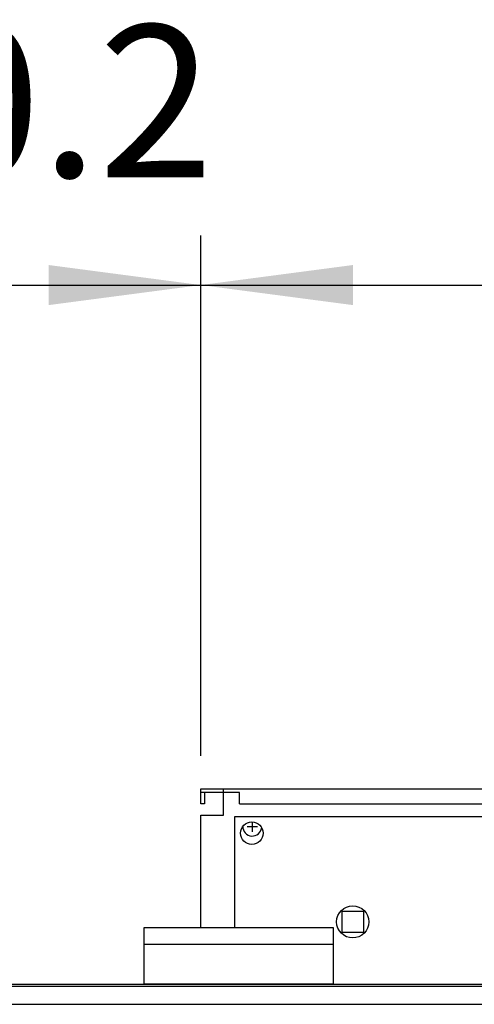
# Model space of a CAD drawing. Units: millimetres. Extents: x 71201 to 87219, y -14762 to -3678.
# Drawn here: x 77290 to 77531, y -5572 to -5051 of the extents above; entities that cross this region are included whole.
import ezdxf

# ---------------------------------------------------------------- set-up
doc = ezdxf.new("R2010")
doc.units = ezdxf.units.MM
doc.layers.add('1', color=7, linetype='Continuous')
doc.styles.add('CONVERTER_18', font='txt.shx', dxfattribs={"width": 0.9})
doc.dimstyles.new('ME10_DIM_23', dxfattribs={"dimtxt": 80.500081, "dimasz": 80.500081, "dimexe": 26.250026, "dimexo": 17.500018, "dimgap": 31.500032, "dimtad": 1, "dimdec": 1, "dimlfac": 0.03937, "dimdsep": 46, "dimtxsty": 'CONVERTER_18', "dimsah": 1, "dimcen": 0.09, "dimclrd": 6, "dimclre": 6, "dimclrt": 3, "dimadec": 0, "dimazin": 0, "dimtfac": 1, "dimtdec": 4, "dimtix": 1, "dimtmove": 0, "dimatfit": 3, "dimfxl": 1, "dimtolj": 1, "dimtzin": 0, "dimarcsym": 0})
doc.dimstyles.new('ME10_DIM_33', dxfattribs={"dimtxt": 80.500081, "dimasz": 80.500081, "dimexe": 26.250026, "dimexo": 17.500018, "dimgap": 31.500032, "dimtad": 1, "dimdec": 1, "dimlfac": 0.03937, "dimdsep": 46, "dimtxsty": 'CONVERTER_18', "dimsah": 1, "dimcen": 0.09, "dimclrd": 6, "dimclre": 6, "dimclrt": 3, "dimadec": 0, "dimazin": 0, "dimtfac": 1, "dimtdec": 4, "dimtix": 1, "dimtmove": 0, "dimatfit": 3, "dimfxl": 1, "dimtolj": 1, "dimtzin": 0, "dimarcsym": 0})
doc.dimstyles.new('ME10_DIM_35', dxfattribs={"dimtxt": 80.500081, "dimasz": 80.500081, "dimexe": 26.250026, "dimexo": 17.500018, "dimgap": 31.500032, "dimtad": 1, "dimdec": 1, "dimlfac": 0.03937, "dimdsep": 46, "dimtxsty": 'CONVERTER_18', "dimsah": 1, "dimcen": 0.09, "dimclrd": 6, "dimclre": 6, "dimclrt": 3, "dimadec": 0, "dimazin": 0, "dimtfac": 1, "dimtdec": 4, "dimtix": 1, "dimtmove": 0, "dimatfit": 3, "dimfxl": 1, "dimtolj": 1, "dimtzin": 0, "dimarcsym": 0})

# ---------------------------------------------------------------- blocks, each defined once
blk = doc.blocks.new('*D16')
at = {"layer": '1', "color": 6, "linetype": 'Continuous'}
for p, q in [((77385.81, -5440.63), (77385.81, -5165.38)), ((77828.81, -5440.63), (77828.81, -5165.38)), ((77385.81, -5191.63), (77828.81, -5191.63))]:
    blk.add_line(p, q, dxfattribs=at)
at = {"layer": '1', "color": 6}
for points in [[(77466.31, -5181.03), (77466.31, -5202.23), (77385.81, -5191.63)], [(77748.31, -5202.23), (77748.31, -5181.03), (77828.81, -5191.63)]]:
    blk.add_solid(points, dxfattribs=at)
at = {"layer": '1', "color": 3, "insert": (77528.11, -5160.13), "char_height": 80.5, "attachment_point": 7, "rotation": 0.0001, "line_spacing_factor": 0.454545, "style": 'CONVERTER_18'}
blk.add_mtext('17.4', dxfattribs=at)
blk = doc.blocks.new('*D26')
at = {"layer": '1', "color": 6, "linetype": 'Continuous'}
for p, q in [((75074.81, -5554.57), (75074.81, -5007.88)), ((77874.81, -5554.57), (77874.81, -5007.88)), ((75074.81, -5034.13), (77874.81, -5034.13))]:
    blk.add_line(p, q, dxfattribs=at)
at = {"layer": '1', "color": 6}
for points in [[(75155.31, -5023.53), (75155.31, -5044.73), (75074.81, -5034.13)], [(77794.31, -5044.73), (77794.31, -5023.53), (77874.81, -5034.13)]]:
    blk.add_solid(points, dxfattribs=at)
at = {"layer": '1', "color": 3, "insert": (76375.39, -5002.22), "char_height": 80.5, "attachment_point": 7, "rotation": 0.0001, "line_spacing_factor": 0.454545, "style": 'CONVERTER_18'}
blk.add_mtext('110.2', dxfattribs=at)
blk = doc.blocks.new('*D28')
at = {"layer": '1', "color": 6, "linetype": 'Continuous'}
for p, q in [((77125.81, -5440.63), (77125.81, -5165.38)), ((77385.81, -5440.63), (77385.81, -5165.38)), ((77125.81, -5191.63), (77385.81, -5191.63))]:
    blk.add_line(p, q, dxfattribs=at)
at = {"layer": '1', "color": 6}
for points in [[(77206.31, -5181.03), (77206.31, -5202.23), (77125.81, -5191.63)], [(77305.31, -5202.23), (77305.31, -5181.03), (77385.81, -5191.63)]]:
    blk.add_solid(points, dxfattribs=at)
at = {"layer": '1', "color": 3, "insert": (77179.21, -5159.72), "char_height": 80.5, "attachment_point": 7, "rotation": 0.0001, "line_spacing_factor": 0.454545, "style": 'CONVERTER_18'}
blk.add_mtext('10.2', dxfattribs=at)

msp = doc.modelspace()

# ---------------------------------------------------------------- linework, layer by layer
at = {"color": 2, "linetype": 'Continuous'}
for p, q in [((77397.81, -5460.13), (77385.81, -5460.13)), ((77387.81, -5460.13), (77387.81, -5466.13)), ((77387.81, -5466.13), (77385.81, -5466.13))]:
    msp.add_line(p, q, dxfattribs=at)
at = {"color": 6, "linetype": 'Continuous'}
for p, q in [((77397.81, -5466.13), (77397.81, -5460.13)), ((77406.31, -5460.13), (77397.81, -5460.13)), ((77406.31, -5466.13), (77406.31, -5460.13)), ((77406.31, -5466.13), (77816.81, -5466.13)), ((77810.71, -5473.03), (77403.71, -5473.03)), ((77403.71, -5473.03), (77403.71, -5531.53))]:
    msp.add_line(p, q, dxfattribs=at)
for centre, radius in [((77412.81, -5481.58), 6), ((77466.21, -5528.53), 8.5)]:
    msp.add_circle(centre, radius, dxfattribs=at)
at = {"layer": '1', "color": 2, "linetype": 'Continuous'}
for p, q in [((77385.81, -5458.13), (77828.81, -5458.13)), ((77385.81, -5466.13), (77385.81, -5458.13)), ((77397.81, -5472.13), (77397.81, -5458.13)), ((77385.81, -5472.13), (77397.81, -5472.13)), ((77385.81, -5531.53), (77385.81, -5472.13))]:
    msp.add_line(p, q, dxfattribs=at)
at = {"layer": '1', "color": 6, "linetype": 'Continuous'}
for p, q in [((77410.31, -5478.13), (77415.81, -5478.13)), ((77413.06, -5475.59), (77413.06, -5480.88)), ((77460.66, -5534.13), (77460.66, -5522.93)), ((77460.66, -5522.93), (77471.86, -5522.93)), ((77471.86, -5522.93), (77471.86, -5534.13)), ((77471.86, -5534.13), (77460.66, -5534.13)), ((77455.81, -5540.53), (77355.81, -5540.53)), ((77046.89, -5562.53), (77559.82, -5562.53)), ((77096.99, -5572.13), (77634.76, -5572.13))]:
    msp.add_line(p, q, dxfattribs=at)
at = {"layer": '1', "color": 1, "linetype": 'Continuous'}
for p, q in [((77355.81, -5561.53), (77355.81, -5531.53)), ((77355.81, -5531.53), (77455.81, -5531.53)), ((77455.81, -5531.53), (77455.81, -5561.53)), ((77455.81, -5561.53), (77355.81, -5561.53))]:
    msp.add_line(p, q, dxfattribs=at)
at = {"layer": '1', "color": 3, "linetype": 'Continuous'}
msp.add_line((77048.35, -5561.53), (77557.65, -5561.53), dxfattribs=at)
at = {"layer": '1', "color": 6, "linetype": 'Continuous'}
msp.add_arc((77413.06, -5478.13), 5, 177.4518, 354.2568, dxfattribs=at)

# ---------------------------------------------------------------- dimensions: what is measured, and where the dimension line sits
at = {"layer": '1'}
for base, p1, p2, dimstyle, picture, middle in [((75074.81, -5034.13), (77874.81, -5572.07), (75074.81, -5572.07), 'ME10_DIM_33', '*D26', (76474.81, -4971.98)), ((77125.81, -5191.63), (77385.81, -5458.13), (77125.81, -5458.13), 'ME10_DIM_35', '*D28', (77255.81, -5129.48)), ((77385.81, -5191.63), (77828.81, -5458.13), (77385.81, -5458.13), 'ME10_DIM_23', '*D16', (77607.31, -5129.89))]:
    dim = msp.add_linear_dim(base=base, p1=p1, p2=p2, dimstyle=dimstyle, dxfattribs=at)
    dim.commit()
    dim.dimension.update_dxf_attribs({"geometry": picture, "text_midpoint": middle, "text_rotation": 0.0001})

doc.saveas('drawing.dxf')
